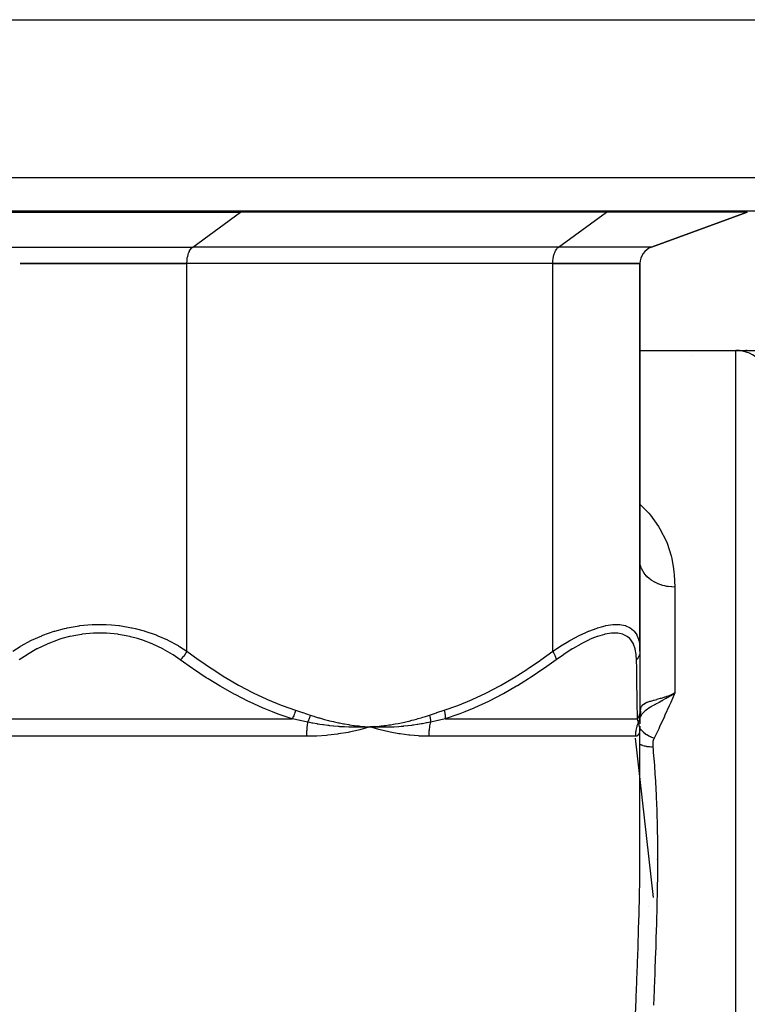
# Model space of a CAD drawing. Units: millimetres. Extents: x -250 to 420, y -288 to 288.
# Drawn here: x -5 to 37, y -204 to -148 of the extents above; entities that cross this region are included whole.
import ezdxf

# ---------------------------------------------------------------- set-up
doc = ezdxf.new("R2010")
doc.units = ezdxf.units.MM
doc.linetypes.add('DASHED', pattern=[9.652, 8.128, -1.524])
doc.layers.add('nevidi', color=4, linetype='DASHED')

msp = doc.modelspace()

# ---------------------------------------------------------------- linework, layer by layer
at = {"color": 2}
for p, q in [((-58.982, -147.5), (58.983, -147.5)), ((57.685, -158.5), (-57.684, -158.5)), ((23.481, -158.485), (23.481, -158.486)), ((28.481, -158.485), (28.481, -158.486)), ((37.159, -158.56), (31.659, -160.562)), ((31.659, -160.562), (37.159, -158.56)), ((-4.574, -161.5), (5.001, -161.5)), ((5.001, -161.5), (-4.574, -161.5)), ((26.001, -161.5), (5.001, -161.5)), ((26.001, -161.5), (5.001, -161.5)), ((26.001, -161.5), (31.001, -161.5)), ((31.001, -161.5), (26.001, -161.5)), ((31.001, -161.5), (31.001, -183.776)), ((31.001, -183.776), (31.001, -161.5)), ((31.001, -166.5), (36.501, -166.5)), ((36.501, -166.5), (37.001, -166.5)), ((36.501, -166.5), (37.001, -166.5)), ((37.001, -166.5), (39.775, -166.5)), ((37.044, -166.5), (37.034, -166.5)), ((37.087, -166.5), (37.077, -166.5)), ((37.13, -166.5), (37.12, -166.5)), ((31.001, -183.776), (31.001, -187.163)), ((31.001, -185.717), (31.001, -185.741)), ((31.001, -186.141), (31.001, -186.162)), ((32.737, -186.296), (33.001, -186.173)), ((32.739, -186.299), (33.001, -186.173)), ((32.741, -186.302), (33.001, -186.173)), ((32.741, -186.302), (33.001, -186.173)), ((32.743, -186.305), (33.001, -186.173)), ((32.743, -186.305), (33.001, -186.173)), ((32.744, -186.309), (33.001, -186.173)), ((32.746, -186.312), (33.001, -186.173)), ((32.748, -186.315), (33.001, -186.173)), ((32.749, -186.319), (33.001, -186.173)), ((32.751, -186.322), (33.001, -186.173)), ((32.753, -186.325), (33.001, -186.173)), ((32.754, -186.329), (33.001, -186.173)), ((32.756, -186.332), (33.001, -186.173)), ((32.813, -186.26), (32.959, -186.193)), ((31.001, -186.871), (31.001, -186.889)), ((31.001, -187.163), (31.001, -187.443)), ((32.001, -186.922), (32.001, -186.921)), ((32.001, -186.921), (32.001, -186.922)), ((30.991, -187.574), (30.993, -187.57)), ((31, -187.498), (30.997, -187.515)), ((30.999, -187.547), (31.02, -187.5)), ((31, -187.555), (31.008, -187.539)), ((31.001, -187.295), (31.001, -187.301)), ((31.001, -187.44), (31.001, -187.502)), ((31.001, -187.443), (31.001, -187.941)), ((31.001, -187.648), (31.001, -187.586)), ((31.001, -187.586), (31.001, -187.59)), ((31.001, -187.659), (31.001, -187.59)), ((31.01, -187.458), (31.002, -187.491)), ((31.016, -187.363), (31.01, -187.411)), ((31.01, -187.414), (31.01, -187.417)), ((15.771, -188.108), (15.501, -188.127)), ((15.771, -188.111), (15.501, -188.127)), ((15.771, -188.114), (15.501, -188.127)), ((15.771, -188.117), (15.501, -188.127)), ((15.771, -188.12), (15.501, -188.127)), ((15.771, -188.12), (15.501, -188.127)), ((15.772, -188.123), (15.501, -188.127)), ((15.772, -188.123), (15.501, -188.127)), ((15.772, -188.126), (15.501, -188.127)), ((15.772, -188.129), (15.501, -188.127)), ((15.772, -188.133), (15.501, -188.127)), ((15.772, -188.136), (15.501, -188.127)), ((16.013, -188.271), (15.501, -188.127)), ((31.001, -188.127), (31, -188.132)), ((31.001, -187.798), (31.001, -187.79)), ((31.001, -187.852), (31.001, -187.797)), ((31.001, -187.86), (31.001, -187.855)), ((31.001, -188.106), (31.001, -188.089)), ((31.001, -188.089), (31.001, -188.1)), ((31.001, -188.104), (31.001, -188.089)), ((31.001, -188.118), (31.001, -188.108)), ((31.001, -195.132), (31.001, -188.127)), ((31.775, -197.927), (30.739, -188.771)), ((32.001, -195.753), (32.001, -195.733)), ((32.001, -195.733), (32.001, -195.753)), ((31.501, -198.462), (31.501, -198.455))]:
    msp.add_line(p, q, dxfattribs=at)
for points in [[(33.001, -186.173), (32.836, -186.284), (32.792, -186.313), (32.769, -186.328), (32.758, -186.335)], [(31.01, -187.414), (31.002, -187.495), (30.999, -187.536)], [(31.001, -187.471), (31.003, -187.386), (31.003, -187.382)], [(31.001, -187.502), (31.001, -187.487), (31.001, -187.487), (31.001, -187.471), (31.001, -187.471)], [(15.501, -188.127), (15.236, -188.138), (15.205, -188.139), (14.955, -188.145), (14.94, -188.145), (14.908, -188.145), (14.89, -188.146)], [(16.081, -188.289), (16.013, -188.271), (15.501, -188.127)], [(15.801, -188.139), (15.772, -188.139), (15.558, -188.13), (15.529, -188.128), (15.501, -188.127)], [(31, -188.139), (30.999, -188.145), (30.998, -188.145), (30.998, -188.145), (30.998, -188.146)]]:
    msp.add_lwpolyline(points, dxfattribs=at)
for centre, radius, start, end in [((32.001, -161.502), 1, 110, 179.9474), ((35.001, -168.5), 2, 119.8954, 119.9541), ((36.501, -168.5), 2, 0, 90)]:
    msp.add_arc(centre, radius, start, end, dxfattribs=at)
at = {"layer": 'nevidi', "color": 7, "linetype": 'Continuous'}
for p, q in [((-59.683, -156.57), (59.684, -156.57)), ((-8.078, -158.56), (8.08, -158.56)), ((5.33, -160.562), (8.08, -158.56)), ((29.08, -158.56), (8.08, -158.56)), ((26.33, -160.562), (29.08, -158.56)), ((37.159, -158.56), (29.08, -158.56)), ((-5.328, -160.562), (5.33, -160.562)), ((26.33, -160.562), (5.33, -160.562)), ((31.659, -160.562), (26.33, -160.562)), ((5.001, -183.776), (5.001, -161.5)), ((26.001, -183.776), (26.001, -161.5)), ((36.501, -222.5), (36.501, -166.5)), ((33.001, -180.089), (33.001, -186.173)), ((-11.038, -187.663), (11.039, -187.663)), ((19.816, -187.663), (30.855, -187.663)), ((30.993, -187.576), (30.993, -187.577)), ((31.008, -187.551), (31, -187.565)), ((31.006, -187.479), (31.001, -187.5)), ((31.009, -187.289), (31.01, -187.411)), ((30.99, -188.137), (30.986, -188.126)), ((30.995, -188.145), (30.992, -188.14)), ((30.998, -188.146), (30.995, -188.145)), ((30.996, -188.198), (30.998, -188.201)), ((31.001, -188.127), (31.001, -188.132)), ((11.861, -188.663), (-11.859, -188.663)), ((30.735, -188.663), (18.875, -188.663))]:
    msp.add_line(p, q, dxfattribs=at)
for points in [[(8.08, -158.56), (8.1, -158.546), (8.164, -158.515), (8.229, -158.501)], [(29.08, -158.56), (29.1, -158.546), (29.164, -158.515), (29.229, -158.501)], [(5.001, -161.501), (5.001, -161.461), (5.005, -161.375), (5.008, -161.335), (5.017, -161.251), (5.022, -161.212), (5.036, -161.13), (5.044, -161.093), (5.064, -161.016), (5.074, -160.981), (5.098, -160.909), (5.11, -160.877), (5.139, -160.812), (5.153, -160.783), (5.185, -160.726), (5.201, -160.701), (5.237, -160.652), (5.254, -160.632), (5.293, -160.593), (5.311, -160.576), (5.33, -160.562)], [(26.001, -161.501), (26.001, -161.461), (26.005, -161.375), (26.008, -161.335), (26.017, -161.251), (26.022, -161.212), (26.036, -161.13), (26.044, -161.093), (26.064, -161.016), (26.074, -160.981), (26.098, -160.909), (26.11, -160.877), (26.139, -160.812), (26.153, -160.783), (26.185, -160.726), (26.201, -160.701), (26.237, -160.652), (26.254, -160.632), (26.293, -160.593), (26.311, -160.576), (26.33, -160.562)], [(37.001, -166.5), (37.001, -166.504), (37.001, -166.504), (37.001, -166.507), (37.001, -166.521), (37.001, -166.521), (37.001, -166.526), (37.001, -166.551), (37.001, -166.551), (37.001, -166.559), (37.001, -166.566)], [(31.001, -175.327), (31.484, -175.818), (31.502, -175.838), (31.603, -175.958), (32.07, -176.611), (32.149, -176.741), (32.496, -177.437), (32.552, -177.574), (32.786, -178.304), (32.821, -178.447), (32.932, -179.052), (32.952, -179.212), (32.968, -179.363), (33.001, -180.089)], [(33.001, -180.089), (32.837, -180.084), (32.821, -180.083), (32.813, -180.083), (32.626, -180.062), (32.61, -180.06), (32.548, -180.05), (32.418, -180.024), (32.402, -180.02), (32.291, -179.991), (32.217, -179.968), (32.202, -179.963), (32.047, -179.906), (32.025, -179.897), (32.011, -179.891), (31.844, -179.81), (31.831, -179.803), (31.821, -179.798), (31.676, -179.71), (31.664, -179.701), (31.615, -179.667), (31.524, -179.596), (31.513, -179.587), (31.435, -179.517), (31.388, -179.471), (31.379, -179.461), (31.282, -179.349), (31.271, -179.335), (31.263, -179.324), (31.174, -179.191), (31.167, -179.18), (31.161, -179.168), (31.097, -179.039), (31.092, -179.028), (31.072, -178.977), (31.043, -178.883), (31.039, -178.871), (31.019, -178.777), (31.01, -178.723), (31.009, -178.71), (31.001, -178.575)], [(-4.999, -183.776), (-4.574, -183.505), (-4.552, -183.493), (-4.521, -183.474), (-3.95, -183.164), (-3.916, -183.148), (-3.328, -182.884), (-3.308, -182.876), (-3.272, -182.862), (-2.626, -182.632), (-2.588, -182.621), (-2.022, -182.467), (-1.917, -182.443), (-1.878, -182.435), (-1.185, -182.312), (-1.145, -182.307), (-0.678, -182.258), (-0.43, -182.243), (-0.388, -182.241), (0.332, -182.238), (0.373, -182.24), (0.679, -182.258), (1.083, -182.299), (1.124, -182.304), (1.826, -182.423), (1.866, -182.432), (2.023, -182.467), (2.543, -182.607), (2.581, -182.618), (3.227, -182.843), (3.263, -182.858), (3.33, -182.884), (3.877, -183.128), (3.912, -183.145), (4.488, -183.454), (4.52, -183.473), (4.575, -183.505), (5.001, -183.776)], [(26.001, -183.776), (26.435, -183.492), (26.465, -183.474), (26.816, -183.26), (26.981, -183.164), (27.011, -183.148), (27.519, -182.876), (27.548, -182.862), (27.863, -182.712), (28.044, -182.632), (28.072, -182.621), (28.541, -182.443), (28.567, -182.435), (28.784, -182.369), (29.007, -182.312), (29.031, -182.307), (29.438, -182.243), (29.46, -182.241), (29.562, -182.234), (29.822, -182.238), (29.841, -182.24), (30.151, -182.299), (30.168, -182.304), (30.183, -182.309), (30.428, -182.423), (30.442, -182.432), (30.634, -182.593), (30.648, -182.607), (30.658, -182.618), (30.811, -182.843), (30.818, -182.858), (30.909, -183.083), (30.922, -183.128), (30.927, -183.145), (30.984, -183.454), (30.986, -183.473), (31.001, -183.776)], [(4.621, -184.276), (4.206, -183.991), (4.177, -183.973), (3.645, -183.661), (3.614, -183.645), (3.047, -183.372), (3.014, -183.358), (2.418, -183.13), (2.384, -183.118), (2.171, -183.051), (1.759, -182.94), (1.723, -182.932), (1.076, -182.809), (1.038, -182.804), (0.382, -182.742), (0.344, -182.74), (-0.32, -182.739), (-0.358, -182.741), (-1.021, -182.802), (-1.058, -182.807), (-1.699, -182.927), (-1.735, -182.935), (-2.17, -183.051), (-2.356, -183.109), (-2.39, -183.121), (-2.989, -183.347), (-3.022, -183.362), (-3.587, -183.631), (-3.618, -183.648), (-4.148, -183.955), (-4.177, -183.974), (-4.62, -184.276)], [(30.804, -184.276), (30.787, -183.991), (30.785, -183.973), (30.73, -183.661), (30.726, -183.645), (30.629, -183.372), (30.622, -183.358), (30.48, -183.13), (30.471, -183.118), (30.41, -183.051), (30.281, -182.94), (30.268, -182.932), (30.029, -182.809), (30.014, -182.804), (29.729, -182.742), (29.711, -182.74), (29.38, -182.739), (29.359, -182.741), (28.986, -182.802), (28.964, -182.807), (28.561, -182.927), (28.537, -182.935), (28.24, -183.051), (28.107, -183.109), (28.082, -183.121), (27.627, -183.347), (27.601, -183.362), (27.135, -183.631), (27.109, -183.648), (26.635, -183.955), (26.608, -183.974), (26.183, -184.276)], [(5.001, -183.776), (4.994, -183.788), (4.945, -183.87), (4.939, -183.879), (4.927, -183.897), (4.872, -183.978), (4.866, -183.987), (4.854, -184.004), (4.794, -184.082), (4.787, -184.091), (4.774, -184.107), (4.711, -184.181), (4.703, -184.189), (4.69, -184.204), (4.624, -184.273), (4.621, -184.276)], [(5.001, -183.776), (5.645, -184.246), (5.686, -184.275), (6.405, -184.767), (6.447, -184.795), (7.178, -185.258), (7.22, -185.284), (7.964, -185.717), (8.007, -185.741), (8.764, -186.141), (8.807, -186.162), (9.579, -186.527), (9.623, -186.546), (10.411, -186.871), (10.456, -186.889), (11.234, -187.163)], [(19.768, -187.163), (20.499, -186.906), (20.545, -186.889), (21.333, -186.566), (21.378, -186.546), (22.15, -186.184), (22.194, -186.162), (22.952, -185.764), (22.995, -185.741), (23.739, -185.309), (23.781, -185.284), (24.513, -184.822), (24.554, -184.795), (25.274, -184.304), (25.315, -184.275), (26.001, -183.776)], [(26.001, -183.776), (26.003, -183.779), (26.046, -183.862), (26.055, -183.879), (26.059, -183.889), (26.096, -183.969), (26.103, -183.987), (26.106, -183.996), (26.135, -184.074), (26.141, -184.091), (26.143, -184.099), (26.164, -184.174), (26.168, -184.189), (26.17, -184.197), (26.182, -184.266), (26.183, -184.276)], [(31.001, -183.776), (31.001, -183.788), (30.994, -183.87), (30.993, -183.879), (30.99, -183.897), (30.971, -183.978), (30.968, -183.987), (30.963, -184.004), (30.931, -184.082), (30.927, -184.091), (30.919, -184.107), (30.876, -184.181), (30.871, -184.189), (30.86, -184.204), (30.806, -184.273), (30.804, -184.276)], [(11.039, -187.663), (10.287, -187.406), (10.239, -187.389), (9.911, -187.264), (9.428, -187.066), (9.38, -187.046), (8.586, -186.685), (8.54, -186.662), (7.759, -186.264), (7.715, -186.241), (6.948, -185.809), (6.905, -185.784), (6.221, -185.366), (6.151, -185.322), (6.109, -185.295), (5.368, -184.804), (5.326, -184.775), (4.621, -184.276)], [(26.183, -184.276), (25.527, -184.746), (25.485, -184.775), (24.753, -185.267), (24.71, -185.294), (24.599, -185.366), (23.965, -185.758), (23.921, -185.784), (23.163, -186.216), (23.119, -186.241), (22.345, -186.64), (22.3, -186.662), (21.512, -187.026), (21.466, -187.046), (20.939, -187.264), (20.66, -187.371), (20.613, -187.389), (19.816, -187.663)], [(30.855, -187.663), (30.851, -187.406), (30.851, -187.389), (30.849, -187.264), (30.846, -187.066), (30.845, -187.046), (30.84, -186.685), (30.839, -186.662), (30.833, -186.264), (30.833, -186.241), (30.826, -185.809), (30.826, -185.784), (30.819, -185.366), (30.819, -185.322), (30.818, -185.295), (30.811, -184.804), (30.811, -184.775), (30.804, -184.276)], [(32.758, -186.335), (32.642, -186.406), (32.551, -186.461), (32.518, -186.481), (32.51, -186.485), (32.452, -186.518), (32.316, -186.595), (32.286, -186.611), (32.284, -186.612), (32.268, -186.622), (32.261, -186.625), (32.092, -186.717), (32.091, -186.717), (32.062, -186.733), (32.026, -186.752), (31.923, -186.807), (31.883, -186.829), (31.854, -186.845), (31.808, -186.87), (31.765, -186.894), (31.688, -186.938), (31.663, -186.953), (31.646, -186.962), (31.618, -186.979), (31.609, -186.985), (31.513, -187.045), (31.49, -187.06), (31.483, -187.065), (31.43, -187.102), (31.36, -187.154), (31.358, -187.156), (31.338, -187.172), (31.272, -187.228), (31.249, -187.249), (31.222, -187.275), (31.205, -187.292), (31.191, -187.307), (31.15, -187.352), (31.135, -187.37), (31.106, -187.406), (31.092, -187.425), (31.062, -187.466), (31.016, -187.537)], [(31.02, -187.185), (31.042, -187.081), (31.049, -187.059), (31.072, -186.998), (31.093, -186.957), (31.103, -186.939), (31.161, -186.864), (31.168, -186.856), (31.182, -186.842), (31.271, -186.775), (31.282, -186.768), (31.29, -186.764), (31.402, -186.709), (31.425, -186.7), (31.435, -186.696), (31.56, -186.653), (31.588, -186.645), (31.615, -186.637), (31.747, -186.6), (31.779, -186.591), (31.821, -186.58), (31.958, -186.544), (31.993, -186.535), (32.047, -186.52), (32.187, -186.481), (32.226, -186.47), (32.291, -186.451), (32.436, -186.404), (32.476, -186.391), (32.548, -186.365), (32.695, -186.31), (32.736, -186.293), (32.813, -186.26)], [(33.001, -186.173), (32.966, -186.253), (32.762, -186.725), (32.729, -186.799), (32.682, -186.905), (32.433, -187.458), (32.384, -187.565), (32.125, -188.123), (32.073, -188.231), (31.817, -188.765)], [(11.234, -187.163), (11.233, -187.166), (11.206, -187.264), (11.203, -187.273), (11.199, -187.288), (11.198, -187.291), (11.171, -187.37), (11.168, -187.379), (11.153, -187.42), (11.152, -187.422), (11.131, -187.474), (11.127, -187.482), (11.099, -187.546), (11.098, -187.549), (11.086, -187.573), (11.082, -187.582), (11.039, -187.663)], [(11.234, -187.163), (11.637, -187.295), (11.656, -187.301), (12.068, -187.44), (12.077, -187.443)], [(18.924, -187.443), (19.327, -187.307), (19.345, -187.301), (19.758, -187.166), (19.768, -187.163)], [(19.768, -187.163), (19.788, -187.255), (19.789, -187.264), (19.794, -187.291), (19.795, -187.294), (19.805, -187.361), (19.806, -187.37), (19.812, -187.422), (19.812, -187.425), (19.816, -187.465), (19.816, -187.474), (19.819, -187.549), (19.82, -187.552), (19.82, -187.565), (19.82, -187.573), (19.817, -187.66), (19.816, -187.663)], [(31.001, -187.163), (31.001, -187.166), (30.995, -187.264), (30.994, -187.273), (30.992, -187.288), (30.992, -187.291), (30.977, -187.37), (30.975, -187.379), (30.964, -187.42), (30.963, -187.422), (30.947, -187.474), (30.944, -187.482), (30.918, -187.546), (30.917, -187.549), (30.905, -187.573), (30.901, -187.582), (30.855, -187.663)], [(31.02, -187.185), (31.023, -187.215), (31.023, -187.221), (31.025, -187.259), (31.025, -187.264), (31.025, -187.302), (31.025, -187.307), (31.025, -187.319), (31.025, -187.322), (31.024, -187.345), (31.023, -187.35), (31.02, -187.388), (31.019, -187.393), (31.015, -187.431), (31.014, -187.436), (31.01, -187.458), (31.009, -187.461), (31.007, -187.473)], [(31.009, -187.289), (31.013, -187.236), (31.013, -187.234), (31.015, -187.221), (31.019, -187.192), (31.019, -187.186), (31.02, -187.185)], [(11.927, -187.849), (11.503, -187.759), (11.484, -187.755), (11.049, -187.665), (11.039, -187.663)], [(12.077, -187.443), (12.069, -187.473), (12.068, -187.479), (12.057, -187.516), (12.056, -187.522), (12.048, -187.545), (12.048, -187.547), (12.044, -187.559), (12.042, -187.565), (12.03, -187.602), (12.028, -187.607), (12.015, -187.644), (12.013, -187.65), (12.012, -187.651), (12.012, -187.653), (11.999, -187.686), (11.997, -187.692), (11.982, -187.728), (11.98, -187.733), (11.971, -187.754), (11.97, -187.756), (11.965, -187.769), (11.962, -187.774), (11.946, -187.809), (11.944, -187.814), (11.927, -187.849), (11.927, -187.849)], [(12.077, -187.443), (12.275, -187.508), (12.323, -187.524), (12.558, -187.596), (12.607, -187.611), (12.843, -187.678), (12.892, -187.691), (13.129, -187.753), (13.178, -187.766), (13.416, -187.822), (13.465, -187.834), (13.703, -187.885), (13.753, -187.895), (13.992, -187.941), (14.042, -187.95), (14.282, -187.99), (14.332, -187.998), (14.573, -188.033), (14.623, -188.04), (14.864, -188.07), (14.915, -188.076), (15.157, -188.1), (15.207, -188.104), (15.45, -188.124), (15.501, -188.127)], [(15.501, -188.127), (15.604, -188.12), (15.771, -188.106), (15.874, -188.097), (16.041, -188.081), (16.144, -188.069), (16.31, -188.049), (16.413, -188.036), (16.579, -188.012), (16.682, -187.996), (16.848, -187.969), (16.95, -187.952), (17.116, -187.921), (17.218, -187.901), (17.382, -187.867), (17.484, -187.845), (17.648, -187.808), (17.749, -187.784), (17.913, -187.743), (18.014, -187.717), (18.176, -187.673), (18.277, -187.645), (18.439, -187.597), (18.539, -187.567), (18.7, -187.516), (18.8, -187.484), (18.924, -187.443)], [(18.924, -187.443), (18.928, -187.458), (18.929, -187.464), (18.937, -187.499), (18.939, -187.505), (18.946, -187.54), (18.947, -187.543), (18.947, -187.545), (18.947, -187.546), (18.954, -187.581), (18.955, -187.586), (18.96, -187.621), (18.961, -187.627), (18.965, -187.649), (18.965, -187.651), (18.966, -187.661), (18.967, -187.667), (18.971, -187.7), (18.972, -187.706), (18.975, -187.74), (18.975, -187.745), (18.976, -187.752), (18.976, -187.754), (18.978, -187.778), (18.978, -187.784), (18.979, -187.816), (18.98, -187.822), (18.98, -187.849)], [(19.816, -187.663), (19.417, -187.751), (19.399, -187.755), (18.99, -187.847), (18.98, -187.849)], [(30.906, -187.849), (30.883, -187.759), (30.882, -187.755), (30.856, -187.665), (30.855, -187.663)], [(31.001, -187.443), (31, -187.473), (31, -187.479), (30.998, -187.516), (30.997, -187.522), (30.995, -187.545), (30.995, -187.547), (30.993, -187.559), (30.992, -187.565), (30.987, -187.602), (30.986, -187.607), (30.978, -187.644), (30.977, -187.65), (30.977, -187.651), (30.976, -187.653), (30.968, -187.686), (30.966, -187.692), (30.955, -187.728), (30.954, -187.733), (30.946, -187.754), (30.946, -187.756), (30.941, -187.769), (30.939, -187.774), (30.925, -187.809), (30.923, -187.814), (30.907, -187.849), (30.906, -187.849)], [(31.003, -187.382), (31.009, -187.291), (31.009, -187.289)], [(11.927, -187.849), (11.917, -187.907), (11.917, -187.912), (11.905, -187.989), (11.905, -187.994), (11.895, -188.071), (11.894, -188.076), (11.89, -188.112), (11.886, -188.155), (11.885, -188.16), (11.878, -188.24), (11.878, -188.245), (11.872, -188.325), (11.871, -188.33), (11.868, -188.385), (11.867, -188.412), (11.866, -188.417), (11.863, -188.498), (11.863, -188.503), (11.861, -188.585), (11.861, -188.59), (11.861, -188.663)], [(15.501, -188.127), (15.437, -188.146), (14.914, -188.289), (14.849, -188.305), (14.314, -188.423), (14.248, -188.436), (13.704, -188.529), (13.637, -188.538), (13.085, -188.604), (13.017, -188.61), (12.458, -188.649), (12.389, -188.652), (11.864, -188.663), (11.861, -188.663)], [(14.89, -188.146), (14.641, -188.145), (14.609, -188.145), (14.367, -188.14), (14.342, -188.139), (14.31, -188.138), (14.282, -188.137), (14.042, -188.126), (14.011, -188.125), (13.78, -188.11), (13.742, -188.107), (13.71, -188.105), (13.678, -188.102), (13.44, -188.081), (13.408, -188.078), (13.198, -188.055), (13.138, -188.048), (13.106, -188.044), (13.078, -188.041), (12.834, -188.008), (12.802, -188.004), (12.623, -187.977), (12.53, -187.962), (12.498, -187.957), (12.483, -187.954), (12.225, -187.908), (12.193, -187.902), (12.053, -187.875), (11.927, -187.849)], [(18.98, -187.849), (18.781, -187.892), (18.751, -187.898), (18.597, -187.928), (18.513, -187.943), (18.483, -187.948), (18.452, -187.954), (18.245, -187.989), (18.215, -187.993), (18.007, -188.024), (17.976, -188.028), (17.946, -188.032), (17.881, -188.041), (17.706, -188.062), (17.676, -188.065), (17.436, -188.09), (17.409, -188.093), (17.405, -188.093), (17.3, -188.102), (17.164, -188.113), (17.134, -188.115), (16.892, -188.129), (16.862, -188.131), (16.799, -188.133), (16.709, -188.137), (16.62, -188.14), (16.59, -188.141), (16.348, -188.145), (16.317, -188.145), (16.172, -188.146), (16.109, -188.145), (16.074, -188.145), (16.045, -188.145), (15.801, -188.139)], [(18.875, -188.663), (18.872, -188.663), (18.842, -188.663), (18.356, -188.649), (18.29, -188.645), (17.797, -188.604), (17.73, -188.597), (17.23, -188.529), (17.163, -188.518), (16.658, -188.423), (16.59, -188.409), (16.081, -188.289)], [(18.98, -187.849), (18.966, -187.902), (18.965, -187.907), (18.947, -187.984), (18.946, -187.988), (18.93, -188.066), (18.929, -188.071), (18.922, -188.112), (18.916, -188.15), (18.915, -188.155), (18.903, -188.235), (18.903, -188.24), (18.893, -188.321), (18.892, -188.326), (18.887, -188.385), (18.885, -188.407), (18.885, -188.412), (18.879, -188.494), (18.879, -188.499), (18.876, -188.581), (18.876, -188.586), (18.875, -188.663)], [(30.906, -187.849), (30.882, -187.907), (30.88, -187.912), (30.851, -187.989), (30.849, -187.994), (30.824, -188.071), (30.822, -188.077), (30.812, -188.112), (30.8, -188.155), (30.798, -188.161), (30.78, -188.24), (30.779, -188.245), (30.763, -188.325), (30.762, -188.331), (30.754, -188.385), (30.751, -188.412), (30.75, -188.417), (30.742, -188.498), (30.741, -188.504), (30.736, -188.585), (30.736, -188.591), (30.735, -188.663)], [(31.001, -188.146), (30.993, -188.289), (30.992, -188.305), (30.971, -188.423), (30.968, -188.436), (30.934, -188.529), (30.929, -188.539), (30.881, -188.604), (30.874, -188.611), (30.813, -188.649), (30.804, -188.652), (30.735, -188.663), (30.735, -188.663)], [(30.978, -188.105), (30.977, -188.102), (30.97, -188.081), (30.969, -188.078), (30.962, -188.055), (30.96, -188.048), (30.959, -188.044), (30.958, -188.04), (30.949, -188.008), (30.948, -188.004), (30.94, -187.976), (30.936, -187.962), (30.935, -187.957), (30.934, -187.953), (30.922, -187.908), (30.92, -187.902), (30.913, -187.874), (30.906, -187.849)], [(30.985, -188.125), (30.979, -188.11), (30.979, -188.107)], [(31.001, -188.206), (31.031, -188.25), (31.033, -188.252), (31.036, -188.256), (31.036, -188.256), (31.101, -188.332), (31.104, -188.335), (31.107, -188.339), (31.107, -188.339), (31.183, -188.412), (31.186, -188.415), (31.189, -188.418), (31.19, -188.419), (31.274, -188.488), (31.278, -188.491), (31.282, -188.494), (31.283, -188.495), (31.375, -188.559), (31.38, -188.562), (31.382, -188.564), (31.384, -188.565), (31.482, -188.623), (31.488, -188.626), (31.49, -188.628), (31.493, -188.629), (31.595, -188.68), (31.601, -188.683), (31.603, -188.684), (31.606, -188.685), (31.711, -188.729), (31.718, -188.732), (31.72, -188.732), (31.723, -188.734), (31.817, -188.765)], [(31.817, -188.765), (31.814, -188.772), (31.79, -188.829), (31.785, -188.841), (31.765, -188.899), (31.762, -188.911), (31.747, -188.97), (31.745, -188.983), (31.735, -189.042), (31.734, -189.055), (31.729, -189.115), (31.729, -189.128), (31.729, -189.188), (31.729, -189.201), (31.733, -189.256)], [(31.001, -189.111), (31.038, -189.132), (31.061, -189.143), (31.068, -189.146), (31.074, -189.149), (31.138, -189.176), (31.151, -189.181), (31.157, -189.183), (31.164, -189.186), (31.241, -189.21), (31.248, -189.212), (31.248, -189.212), (31.276, -189.219), (31.336, -189.232), (31.343, -189.233), (31.366, -189.238), (31.397, -189.243), (31.436, -189.248), (31.444, -189.249), (31.491, -189.254), (31.523, -189.256), (31.539, -189.257), (31.547, -189.258), (31.62, -189.26), (31.645, -189.26), (31.653, -189.26), (31.653, -189.26), (31.733, -189.256)], [(31.733, -189.256), (31.754, -189.465), (31.765, -189.584), (31.826, -190.315), (31.835, -190.435), (31.878, -191.09), (31.883, -191.174), (31.89, -191.295), (31.927, -192.042), (31.933, -192.163), (31.961, -192.918), (31.964, -193.041), (31.984, -193.803), (31.986, -193.929), (31.997, -194.697), (31.998, -194.823), (32.002, -195.6), (32.002, -195.726), (32.002, -195.754), (31.998, -196.51), (31.997, -196.638), (31.986, -197.43), (31.984, -197.559), (31.969, -198.358), (31.966, -198.488), (31.946, -199.294), (31.942, -199.426), (31.918, -200.239), (31.914, -200.373), (31.904, -200.672), (31.886, -201.193), (31.881, -201.327), (31.85, -202.155), (31.845, -202.29), (31.811, -203.126), (31.805, -203.262), (31.77, -204.105)], [(30.741, -204.643), (30.777, -203.777), (30.783, -203.637), (30.817, -202.78), (30.822, -202.641), (30.854, -201.792), (30.859, -201.653), (30.889, -200.812), (30.894, -200.674), (30.92, -199.842), (30.924, -199.706), (30.947, -198.88), (30.951, -198.745), (30.97, -197.927), (30.972, -197.794), (30.986, -196.982), (30.988, -196.852), (30.997, -196.046), (30.998, -195.917), (31.001, -195.132)]]:
    msp.add_lwpolyline(points, dxfattribs=at)

doc.saveas('drawing.dxf')
